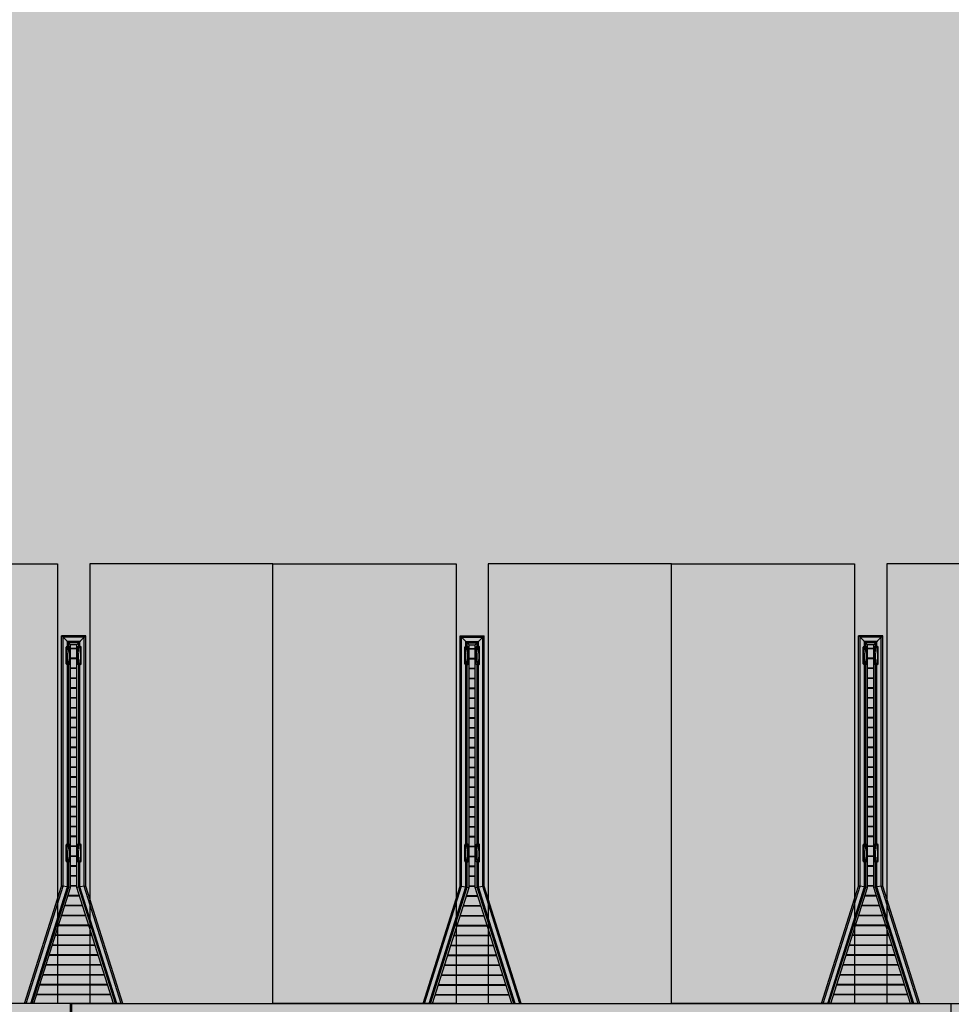
# Model space of a CAD drawing. Extents: x 522233 to 523915, y 4807068 to 4808256.
# Drawn here: x 522715 to 522728, y 4807701 to 4807714 of the extents above; entities that cross this region are included whole.
import ezdxf

# ---------------------------------------------------------------- set-up
doc = ezdxf.new("R2010")
doc.units = 0
doc.header["$MEASUREMENT"] = 0
doc.layers.add('501', color=1, linetype='CONTINUOUS')
doc.layers.add('limweb', color=200, linetype='CONTINUOUS')

msp = doc.modelspace()

# ---------------------------------------------------------------- hatches: boundary and pattern name
at = {"layer": 'limweb'}
msp.add_hatch(color=151, dxfattribs=at).paths.add_polyline_path([(522458.157, 4807534.848), (522472.791, 4807540.85), (522473.027, 4807540.368), (522484.715, 4807545.184), (522484.546, 4807545.687), (522493.142, 4807549.214), (522499.487, 4807552.837), (522560.6, 4807576.775), (522563.358, 4807577.857), (522565.184, 4807578.615), (522572.805, 4807581.38), (522576.369, 4807582.535), (522579.996, 4807583.608), (522583.354, 4807584.493), (522587.614, 4807585.549), (522590.106, 4807586.162), (522592.364, 4807586.589), (522595.89, 4807587.115), (522597.315, 4807587.257), (522600.758, 4807587.469), (522605.35, 4807587.647), (522631.223, 4807587.637), (522635.541, 4807587.708), (522657.627, 4807586.199), (522658.844, 4807586.116), (522670.387, 4807584.511), (522671.417, 4807591.473), (522668.432, 4807591.87), (522670.007, 4807607.218), (522701.632, 4807601.876), (522725.454, 4807597.904), (522767.703, 4807594.166), (522768.954, 4807609.892), (522768.053, 4807650.117), (522763.204, 4807650.004), (522763.069, 4807650.32), (522748.766, 4807650.584), (522745.088, 4807651.197), (522742.128, 4807650.917), (522736.644, 4807649.862), (522727.701, 4807646.952), (522728.607, 4807644.765), (522717.61, 4807641.936), (522718.543, 4807634.389), (522696.866, 4807639.866), (522712.032, 4807648.373), (522704.538, 4807660.039), (522692.903, 4807655.71), (522687.263, 4807651.926), (522677.329, 4807648.272), (522674.151, 4807655.495), (522675.753, 4807666.491), (522691.143, 4807668.347), (522689.167, 4807680.575), (522691.127, 4807688.9), (522693.601, 4807713.963), (522699.632, 4807725.802), (522699.998, 4807727.025), (522701.811, 4807731.144), (522708.274, 4807740.035), (522710.186, 4807741.337), (522723.442, 4807752.299), (522743.761, 4807769.019), (522748.124, 4807771.098), (522750.888, 4807772.863), (522751.975, 4807773.229), (522753.547, 4807774.155), (522754.481, 4807774.866), (522756.306, 4807774.83), (522757.501, 4807775.27), (522758.409, 4807775.396), (522760.249, 4807776.073), (522762.429, 4807776.893), (522770.133, 4807780.155), (522770.516, 4807779.432), (522780.345, 4807781.973), (522784.019, 4807782.323), (522790.24, 4807783.135), (522786.384, 4807785.13), (522785.756, 4807785.234), (522775.145, 4807791.733), (522777.243, 4807794.085), (522777.251, 4807797.046), (522777.584, 4807799.816), (522777.604, 4807800.373), (522777.482, 4807802.913), (522777.141, 4807805.291), (522777.024, 4807805.957), (522776.145, 4807809.16), (522775.739, 4807810.062), (522774.835, 4807812.116), (522773.843, 4807815.228), (522772.432, 4807818.115), (522769.567, 4807821.195), (522767.508, 4807824.229), (522766.235, 4807827.044), (522765.581, 4807830.245), (522765.685, 4807833.391), (522766.889, 4807836.516), (522766.657, 4807839.298), (522764.988, 4807842.002), (522760.453, 4807846.247), (522760.108, 4807846.803), (522758.187, 4807847.736), (522756.571, 4807847.806), (522751.745, 4807858.05), (522751.68, 4807858.252), (522751.422, 4807861.151), (522747.053, 4807864.179), (522744.946, 4807865.178), (522740.829, 4807878.325), (522741.382, 4807882.171), (522742.117, 4807886.723), (522742.382, 4807888.457), (522744.738, 4807898.972), (522742.17, 4807898.999), (522742.049, 4807904.086), (522741.703, 4807905.5), (522740.906, 4807907.594), (522737.961, 4807918.041), (522737.874, 4807920.875), (522735.918, 4807929.556), (522732.916, 4807937.361), (522733.032, 4807975.51), (522735.402, 4807991.793), (522745.607, 4807991.444), (522743.086, 4807975.823), (522742.812, 4807937.714), (522747.133, 4807915.906), (522799.727, 4807918.736), (522809.874, 4807918.907), (522819.262, 4807780.837), (522861.42, 4807763.946), (523566.802, 4808002.234), (523576.75, 4808008.954), (523579.518, 4808009.798), (523583.346, 4808010.996), (523597.528, 4808013.397), (523612.452, 4808011.896), (523626.149, 4808006.574), (523638.304, 4807997.481), (523647.211, 4807985.838), (523652.899, 4807971.779), (523654.514, 4807956.908), (523652.103, 4807942.228), (523645.769, 4807928.63), (523636.098, 4807917.352), (523623.764, 4807909.06), (523380.067, 4807789.884), (523440.338, 4807580.967), (523467.236, 4807585.586), (523481.089, 4807584.472), (523494.142, 4807580.222), (523504.556, 4807573.849), (523506.228, 4807572.823), (523537.599, 4807547.885), (523536.758, 4807508.91), (523507.442, 4807523.693), (523499.397, 4807526.062), (523490.562, 4807525.074), (523482.905, 4807520.769), (523477.51, 4807513.592), (523475.383, 4807505.062), (523476.857, 4807496.228), (523480.299, 4807487.348), (523468.427, 4807481.964), (523465.286, 4807453.27), (523464.213, 4807451.449), (523448.429, 4807424.804), (523429.381, 4807418.99), (523400.433, 4807419.422), (523393.624, 4807415.819), (523374.304, 4807415.792), (523348.366, 4807420.064), (523344.061, 4807420.738), (523337.497, 4807422.083), (523318.888, 4807425.897), (523302.616, 4807428.404), (523300.962, 4807428.622), (523297.87, 4807429.969), (523285.126, 4807430.327), (523263.216, 4807426.219), (523264.595, 4807420.269), (523305.796, 4807351.951), (523298.783, 4807348.567), (523292.051, 4807345.263), (523283.296, 4807340.737), (523281.551, 4807344.214), (523280.298, 4807346.11), (523279.224, 4807347.872), (523278.266, 4807349.523), (523277.297, 4807351.402), (523277.077, 4807351.795), (523274.943, 4807354.225), (523273.746, 4807355.019), (523271.555, 4807356.702), (523269.979, 4807357.947), (523267.89, 4807359.329), (523265.171, 4807360.908), (523262.747, 4807362.188), (523260.377, 4807363.404), (523259.344, 4807363.895), (523257.959, 4807364.798), (523256.734, 4807365.559), (523253.894, 4807366.571), (523250.826, 4807366.696), (523248.175, 4807366.446), (523244.33, 4807365.968), (523241.745, 4807365.058), (523238.748, 4807363.508), (523238.353, 4807363.206), (523236.718, 4807362.124), (523235.09, 4807361.005), (523233.922, 4807360.172), (523231.289, 4807358.724), (523227.126, 4807362.565), (523227.896, 4807394.394), (523226.139, 4807398.666), (523215.123, 4807417.093), (523204.977, 4807415.113), (523191.941, 4807414.421), (523186.136, 4807414.18), (523168.334, 4807413.5), (523152.435, 4807412.465), (523146.83, 4807412.09), (523135.808, 4807411.523), (523128.855, 4807411.192), (523125.103, 4807411.007), (523114.855, 4807410.508), (523077.52, 4807408.669), (523067.786, 4807408.088), (523056.7, 4807407.298), (523051.12, 4807407.011), (523045.609, 4807406.714), (523038.26, 4807406.329), (523033.407, 4807406.07), (523027.693, 4807405.769), (523018.54, 4807406.131), (523012.573, 4807406.386), (523002.713, 4807406.779), (522987.548, 4807407.402), (522983.808, 4807407.54), (522973.825, 4807406.37), (522957.218, 4807404.525), (522953.258, 4807416.938), (522932.703, 4807410.311), (522937.613, 4807394.386), (522896.366, 4807382.789), (522894.187, 4807390.179), (522880.203, 4807404.521), (522876.252, 4807397.215), (522863.276, 4807393.667), (522860.868, 4807387.785), (522837.301, 4807381.111), (522836.216, 4807375.407), (522781.399, 4807369.193), (522758.442, 4807367.393), (522745.937, 4807366.416), (522633.658, 4807390.764), (522630.346, 4807375.091), (522616.192, 4807377.671), (522615.915, 4807375.675), (522594.084, 4807379.676), (522584.385, 4807381.527), (522578.511, 4807383.015), (522575.139, 4807384.007), (522568.98, 4807386.137), (522565.452, 4807387.596), (522562.91, 4807388.658), (522556.633, 4807392.242), (522554.873, 4807393.398), (522550.54, 4807396.333), (522547.246, 4807398.907), (522545.172, 4807400.516), (522542.56, 4807402.849), (522540.865, 4807404.458), (522539.697, 4807405.623), (522537.937, 4807407.423), (522535.648, 4807410.077), (522533.935, 4807412.221), (522532.956, 4807413.524), (522528.626, 4807419.944), (522526.889, 4807422.873), (522521.657, 4807432.846), (522519.46, 4807437.307), (522498.365, 4807479.929), (522498.078, 4807479.787), (522495.324, 4807485.498), (522493.376, 4807484.539), (522486.263, 4807499.105)])

# ---------------------------------------------------------------- linework, layer by layer
at = {"layer": '501', "color": 7}
for p, q in [((522712.82, 4807706.936), (522715.32, 4807706.936)), ((522715.32, 4807706.936), (522715.32, 4807700.936)), ((522718.26, 4807706.936), (522715.76, 4807706.936)), ((522715.76, 4807706.936), (522715.76, 4807700.936)), ((522718.26, 4807700.936), (522718.26, 4807706.936)), ((522718.26, 4807706.936), (522720.76, 4807706.936)), ((522718.26, 4807700.936), (522718.26, 4807706.936)), ((522720.76, 4807706.936), (522720.76, 4807700.936)), ((522723.7, 4807706.936), (522721.2, 4807706.936)), ((522721.2, 4807706.936), (522721.2, 4807700.936)), ((522723.7, 4807700.936), (522723.7, 4807706.936)), ((522723.7, 4807706.936), (522726.2, 4807706.936)), ((522723.7, 4807700.936), (522723.7, 4807706.936)), ((522726.2, 4807706.936), (522726.2, 4807700.936)), ((522729.14, 4807706.936), (522726.64, 4807706.936)), ((522726.64, 4807706.936), (522726.64, 4807700.936)), ((522715.375, 4807702.539), (522715.375, 4807705.956)), ((522715.705, 4807705.956), (522715.375, 4807705.956)), ((522715.395, 4807705.936), (522715.375, 4807705.956)), ((522715.395, 4807702.536), (522715.395, 4807705.936)), ((522715.685, 4807705.936), (522715.395, 4807705.936)), ((522715.498, 4807705.833), (522715.395, 4807705.936)), ((522715.625, 4807705.876), (522715.455, 4807705.876)), ((522715.455, 4807705.813), (522715.455, 4807705.876)), ((522715.608, 4807705.859), (522715.472, 4807705.859)), ((522715.472, 4807705.813), (522715.472, 4807705.859)), ((522715.582, 4807705.833), (522715.685, 4807705.936)), ((522715.608, 4807705.813), (522715.608, 4807705.859)), ((522715.625, 4807705.813), (522715.625, 4807705.876)), ((522715.685, 4807705.936), (522715.705, 4807705.956)), ((522715.685, 4807702.536), (522715.685, 4807705.936)), ((522715.705, 4807702.539), (522715.705, 4807705.956)), ((522720.815, 4807705.956), (522721.145, 4807705.956)), ((522720.815, 4807702.539), (522720.815, 4807705.956)), ((522720.835, 4807705.936), (522720.815, 4807705.956)), ((522720.835, 4807705.936), (522721.125, 4807705.936)), ((522720.835, 4807702.536), (522720.835, 4807705.936)), ((522720.938, 4807705.833), (522720.835, 4807705.936)), ((522720.895, 4807705.876), (522721.065, 4807705.876)), ((522720.895, 4807705.813), (522720.895, 4807705.876)), ((522720.912, 4807705.859), (522721.048, 4807705.859)), ((522720.912, 4807705.813), (522720.912, 4807705.859)), ((522721.022, 4807705.833), (522721.125, 4807705.936)), ((522721.048, 4807705.813), (522721.048, 4807705.859)), ((522721.065, 4807705.813), (522721.065, 4807705.876)), ((522721.125, 4807705.936), (522721.145, 4807705.956)), ((522721.125, 4807702.536), (522721.125, 4807705.936)), ((522721.145, 4807702.539), (522721.145, 4807705.956)), ((522726.255, 4807702.539), (522726.255, 4807705.956)), ((522726.585, 4807705.956), (522726.255, 4807705.956)), ((522726.275, 4807705.936), (522726.255, 4807705.956)), ((522726.275, 4807702.536), (522726.275, 4807705.936)), ((522726.565, 4807705.936), (522726.275, 4807705.936)), ((522726.378, 4807705.833), (522726.275, 4807705.936)), ((522726.505, 4807705.876), (522726.335, 4807705.876)), ((522726.335, 4807705.813), (522726.335, 4807705.876)), ((522726.488, 4807705.859), (522726.352, 4807705.859)), ((522726.352, 4807705.813), (522726.352, 4807705.859)), ((522726.462, 4807705.833), (522726.565, 4807705.936)), ((522726.488, 4807705.813), (522726.488, 4807705.859)), ((522726.505, 4807705.813), (522726.505, 4807705.876)), ((522726.565, 4807705.936), (522726.585, 4807705.956)), ((522726.565, 4807702.536), (522726.565, 4807705.936)), ((522726.585, 4807702.539), (522726.585, 4807705.956)), ((522715.439, 4807705.574), (522715.439, 4807705.801)), ((522715.446, 4807705.72), (522715.453, 4807705.81)), ((522715.446, 4807705.72), (522715.446, 4807705.655)), ((522715.45, 4807705.72), (522715.457, 4807705.807)), ((522715.45, 4807705.72), (522715.45, 4807705.655)), ((522715.457, 4807705.813), (522715.47, 4807705.813)), ((522715.459, 4807705.809), (522715.468, 4807705.809)), ((522715.478, 4807705.72), (522715.47, 4807705.807)), ((522715.482, 4807705.72), (522715.474, 4807705.81)), ((522715.478, 4807705.72), (522715.478, 4807705.655)), ((522715.482, 4807705.72), (522715.482, 4807705.655)), ((522715.489, 4807705.574), (522715.489, 4807705.801)), ((522715.498, 4807702.52), (522715.498, 4807705.834)), ((522715.582, 4807705.833), (522715.498, 4807705.833)), ((522715.582, 4807705.784), (522715.498, 4807705.784)), ((522715.582, 4807705.778), (522715.498, 4807705.778)), ((522715.582, 4807702.52), (522715.582, 4807705.834)), ((522715.592, 4807705.574), (522715.592, 4807705.801)), ((522715.599, 4807705.72), (522715.607, 4807705.81)), ((522715.599, 4807705.72), (522715.599, 4807705.655)), ((522715.603, 4807705.72), (522715.61, 4807705.807)), ((522715.603, 4807705.72), (522715.603, 4807705.655)), ((522715.623, 4807705.813), (522715.611, 4807705.813)), ((522715.621, 4807705.809), (522715.612, 4807705.809)), ((522715.631, 4807705.72), (522715.623, 4807705.807)), ((522715.635, 4807705.72), (522715.627, 4807705.81)), ((522715.631, 4807705.72), (522715.631, 4807705.655)), ((522715.635, 4807705.72), (522715.635, 4807705.655)), ((522715.642, 4807705.574), (522715.642, 4807705.801)), ((522720.879, 4807705.574), (522720.879, 4807705.801)), ((522720.886, 4807705.72), (522720.893, 4807705.81)), ((522720.886, 4807705.72), (522720.886, 4807705.655)), ((522720.89, 4807705.72), (522720.897, 4807705.807)), ((522720.89, 4807705.72), (522720.89, 4807705.655)), ((522720.897, 4807705.813), (522720.91, 4807705.813)), ((522720.899, 4807705.809), (522720.908, 4807705.809)), ((522720.918, 4807705.72), (522720.91, 4807705.807)), ((522720.922, 4807705.72), (522720.914, 4807705.81)), ((522720.918, 4807705.72), (522720.918, 4807705.655)), ((522720.922, 4807705.72), (522720.922, 4807705.655)), ((522720.929, 4807705.574), (522720.929, 4807705.801)), ((522720.938, 4807702.52), (522720.938, 4807705.834)), ((522720.938, 4807705.833), (522721.022, 4807705.833)), ((522720.938, 4807705.784), (522721.022, 4807705.784)), ((522720.938, 4807705.778), (522721.022, 4807705.778)), ((522721.022, 4807702.52), (522721.022, 4807705.834)), ((522721.032, 4807705.574), (522721.032, 4807705.801)), ((522721.039, 4807705.72), (522721.047, 4807705.81)), ((522721.039, 4807705.72), (522721.039, 4807705.655)), ((522721.043, 4807705.72), (522721.05, 4807705.807)), ((522721.043, 4807705.72), (522721.043, 4807705.655)), ((522721.063, 4807705.813), (522721.051, 4807705.813)), ((522721.061, 4807705.809), (522721.052, 4807705.809)), ((522721.071, 4807705.72), (522721.063, 4807705.807)), ((522721.075, 4807705.72), (522721.067, 4807705.81)), ((522721.071, 4807705.72), (522721.071, 4807705.655)), ((522721.075, 4807705.72), (522721.075, 4807705.655)), ((522721.082, 4807705.574), (522721.082, 4807705.801)), ((522726.319, 4807705.574), (522726.319, 4807705.801)), ((522726.326, 4807705.72), (522726.333, 4807705.81)), ((522726.326, 4807705.72), (522726.326, 4807705.655)), ((522726.33, 4807705.72), (522726.337, 4807705.807)), ((522726.33, 4807705.72), (522726.33, 4807705.655)), ((522726.337, 4807705.813), (522726.35, 4807705.813)), ((522726.339, 4807705.809), (522726.348, 4807705.809)), ((522726.358, 4807705.72), (522726.35, 4807705.807)), ((522726.362, 4807705.72), (522726.354, 4807705.81)), ((522726.358, 4807705.72), (522726.358, 4807705.655)), ((522726.362, 4807705.72), (522726.362, 4807705.655)), ((522726.369, 4807705.574), (522726.369, 4807705.801)), ((522726.378, 4807702.52), (522726.378, 4807705.834)), ((522726.462, 4807705.833), (522726.378, 4807705.833)), ((522726.462, 4807705.784), (522726.378, 4807705.784)), ((522726.462, 4807705.778), (522726.378, 4807705.778)), ((522726.462, 4807702.52), (522726.462, 4807705.834)), ((522726.472, 4807705.574), (522726.472, 4807705.801)), ((522726.479, 4807705.72), (522726.487, 4807705.81)), ((522726.479, 4807705.72), (522726.479, 4807705.655)), ((522726.483, 4807705.72), (522726.49, 4807705.807)), ((522726.483, 4807705.72), (522726.483, 4807705.655)), ((522726.503, 4807705.813), (522726.491, 4807705.813)), ((522726.501, 4807705.809), (522726.492, 4807705.809)), ((522726.511, 4807705.72), (522726.503, 4807705.807)), ((522726.515, 4807705.72), (522726.507, 4807705.81)), ((522726.511, 4807705.72), (522726.511, 4807705.655)), ((522726.515, 4807705.72), (522726.515, 4807705.655)), ((522726.522, 4807705.574), (522726.522, 4807705.801)), ((522715.446, 4807705.655), (522715.453, 4807705.566)), ((522715.45, 4807705.656), (522715.457, 4807705.568)), ((522715.478, 4807705.656), (522715.47, 4807705.568)), ((522715.482, 4807705.655), (522715.474, 4807705.566)), ((522715.582, 4807705.649), (522715.498, 4807705.649)), ((522715.582, 4807705.643), (522715.498, 4807705.643)), ((522715.599, 4807705.655), (522715.607, 4807705.566)), ((522715.603, 4807705.656), (522715.61, 4807705.568)), ((522715.631, 4807705.656), (522715.623, 4807705.568)), ((522715.635, 4807705.655), (522715.627, 4807705.566)), ((522720.886, 4807705.655), (522720.893, 4807705.566)), ((522720.89, 4807705.656), (522720.897, 4807705.568)), ((522720.918, 4807705.656), (522720.91, 4807705.568)), ((522720.922, 4807705.655), (522720.914, 4807705.566)), ((522720.938, 4807705.649), (522721.022, 4807705.649)), ((522720.938, 4807705.643), (522721.022, 4807705.643)), ((522721.039, 4807705.655), (522721.047, 4807705.566)), ((522721.043, 4807705.656), (522721.05, 4807705.568)), ((522721.071, 4807705.656), (522721.063, 4807705.568)), ((522721.075, 4807705.655), (522721.067, 4807705.566)), ((522726.326, 4807705.655), (522726.333, 4807705.566)), ((522726.33, 4807705.656), (522726.337, 4807705.568)), ((522726.358, 4807705.656), (522726.35, 4807705.568)), ((522726.362, 4807705.655), (522726.354, 4807705.566)), ((522726.462, 4807705.649), (522726.378, 4807705.649)), ((522726.462, 4807705.643), (522726.378, 4807705.643)), ((522726.479, 4807705.655), (522726.487, 4807705.566)), ((522726.483, 4807705.656), (522726.49, 4807705.568)), ((522726.511, 4807705.656), (522726.503, 4807705.568)), ((522726.515, 4807705.655), (522726.507, 4807705.566)), ((522715.455, 4807703.115), (522715.455, 4807705.563)), ((522715.457, 4807705.562), (522715.47, 4807705.562)), ((522715.459, 4807705.566), (522715.468, 4807705.566)), ((522715.472, 4807703.115), (522715.472, 4807705.563)), ((522715.582, 4807705.514), (522715.498, 4807705.514)), ((522715.582, 4807705.508), (522715.498, 4807705.508)), ((522715.608, 4807703.115), (522715.608, 4807705.563)), ((522715.623, 4807705.562), (522715.611, 4807705.562)), ((522715.621, 4807705.566), (522715.612, 4807705.566)), ((522715.625, 4807703.115), (522715.625, 4807705.563)), ((522720.895, 4807703.115), (522720.895, 4807705.563)), ((522720.897, 4807705.562), (522720.91, 4807705.562)), ((522720.899, 4807705.566), (522720.908, 4807705.566)), ((522720.912, 4807703.115), (522720.912, 4807705.563)), ((522720.938, 4807705.514), (522721.022, 4807705.514)), ((522720.938, 4807705.508), (522721.022, 4807705.508)), ((522721.048, 4807703.115), (522721.048, 4807705.563)), ((522721.063, 4807705.562), (522721.051, 4807705.562)), ((522721.061, 4807705.566), (522721.052, 4807705.566)), ((522721.065, 4807703.115), (522721.065, 4807705.563)), ((522726.335, 4807703.115), (522726.335, 4807705.563)), ((522726.337, 4807705.562), (522726.35, 4807705.562)), ((522726.339, 4807705.566), (522726.348, 4807705.566)), ((522726.352, 4807703.115), (522726.352, 4807705.563)), ((522726.462, 4807705.514), (522726.378, 4807705.514)), ((522726.462, 4807705.508), (522726.378, 4807705.508)), ((522726.488, 4807703.115), (522726.488, 4807705.563)), ((522726.503, 4807705.562), (522726.491, 4807705.562)), ((522726.501, 4807705.566), (522726.492, 4807705.566)), ((522726.505, 4807703.115), (522726.505, 4807705.563)), ((522715.582, 4807705.379), (522715.498, 4807705.379)), ((522715.582, 4807705.373), (522715.498, 4807705.373)), ((522720.938, 4807705.379), (522721.022, 4807705.379)), ((522720.938, 4807705.373), (522721.022, 4807705.373)), ((522726.462, 4807705.379), (522726.378, 4807705.379)), ((522726.462, 4807705.373), (522726.378, 4807705.373)), ((522715.582, 4807705.244), (522715.498, 4807705.244)), ((522715.582, 4807705.238), (522715.498, 4807705.238)), ((522720.938, 4807705.244), (522721.022, 4807705.244)), ((522720.938, 4807705.238), (522721.022, 4807705.238)), ((522726.462, 4807705.244), (522726.378, 4807705.244)), ((522726.462, 4807705.238), (522726.378, 4807705.238)), ((522715.582, 4807705.109), (522715.498, 4807705.109)), ((522715.582, 4807705.103), (522715.498, 4807705.103)), ((522720.938, 4807705.109), (522721.022, 4807705.109)), ((522720.938, 4807705.103), (522721.022, 4807705.103)), ((522726.462, 4807705.109), (522726.378, 4807705.109)), ((522726.462, 4807705.103), (522726.378, 4807705.103)), ((522715.582, 4807704.974), (522715.498, 4807704.974)), ((522715.582, 4807704.968), (522715.498, 4807704.968)), ((522720.938, 4807704.974), (522721.022, 4807704.974)), ((522720.938, 4807704.968), (522721.022, 4807704.968)), ((522726.462, 4807704.974), (522726.378, 4807704.974)), ((522726.462, 4807704.968), (522726.378, 4807704.968)), ((522715.582, 4807704.839), (522715.498, 4807704.839)), ((522715.582, 4807704.833), (522715.498, 4807704.833)), ((522720.938, 4807704.839), (522721.022, 4807704.839)), ((522720.938, 4807704.833), (522721.022, 4807704.833)), ((522726.462, 4807704.839), (522726.378, 4807704.839)), ((522726.462, 4807704.833), (522726.378, 4807704.833)), ((522715.582, 4807704.704), (522715.498, 4807704.704)), ((522715.582, 4807704.698), (522715.498, 4807704.698)), ((522720.938, 4807704.704), (522721.022, 4807704.704)), ((522720.938, 4807704.698), (522721.022, 4807704.698)), ((522726.462, 4807704.704), (522726.378, 4807704.704)), ((522726.462, 4807704.698), (522726.378, 4807704.698)), ((522715.582, 4807704.569), (522715.498, 4807704.569)), ((522715.582, 4807704.563), (522715.498, 4807704.563)), ((522720.938, 4807704.569), (522721.022, 4807704.569)), ((522720.938, 4807704.563), (522721.022, 4807704.563)), ((522726.462, 4807704.569), (522726.378, 4807704.569)), ((522726.462, 4807704.563), (522726.378, 4807704.563)), ((522715.582, 4807704.434), (522715.498, 4807704.434)), ((522715.582, 4807704.428), (522715.498, 4807704.428)), ((522720.938, 4807704.434), (522721.022, 4807704.434)), ((522720.938, 4807704.428), (522721.022, 4807704.428)), ((522726.462, 4807704.434), (522726.378, 4807704.434)), ((522726.462, 4807704.428), (522726.378, 4807704.428)), ((522715.582, 4807704.299), (522715.498, 4807704.299)), ((522715.582, 4807704.293), (522715.498, 4807704.293)), ((522720.938, 4807704.299), (522721.022, 4807704.299)), ((522720.938, 4807704.293), (522721.022, 4807704.293)), ((522726.462, 4807704.299), (522726.378, 4807704.299)), ((522726.462, 4807704.293), (522726.378, 4807704.293)), ((522715.582, 4807704.164), (522715.498, 4807704.164)), ((522715.582, 4807704.158), (522715.498, 4807704.158)), ((522720.938, 4807704.164), (522721.022, 4807704.164)), ((522720.938, 4807704.158), (522721.022, 4807704.158)), ((522726.462, 4807704.164), (522726.378, 4807704.164)), ((522726.462, 4807704.158), (522726.378, 4807704.158)), ((522715.582, 4807704.029), (522715.498, 4807704.029)), ((522715.582, 4807704.023), (522715.498, 4807704.023)), ((522720.938, 4807704.029), (522721.022, 4807704.029)), ((522720.938, 4807704.023), (522721.022, 4807704.023)), ((522726.462, 4807704.029), (522726.378, 4807704.029)), ((522726.462, 4807704.023), (522726.378, 4807704.023)), ((522715.582, 4807703.894), (522715.498, 4807703.894)), ((522715.582, 4807703.888), (522715.498, 4807703.888)), ((522720.938, 4807703.894), (522721.022, 4807703.894)), ((522720.938, 4807703.888), (522721.022, 4807703.888)), ((522726.462, 4807703.894), (522726.378, 4807703.894)), ((522726.462, 4807703.888), (522726.378, 4807703.888)), ((522715.582, 4807703.759), (522715.498, 4807703.759)), ((522715.582, 4807703.753), (522715.498, 4807703.753)), ((522720.938, 4807703.759), (522721.022, 4807703.759)), ((522720.938, 4807703.753), (522721.022, 4807703.753)), ((522726.462, 4807703.759), (522726.378, 4807703.759)), ((522726.462, 4807703.753), (522726.378, 4807703.753)), ((522715.582, 4807703.624), (522715.498, 4807703.624)), ((522715.582, 4807703.618), (522715.498, 4807703.618)), ((522720.938, 4807703.624), (522721.022, 4807703.624)), ((522720.938, 4807703.618), (522721.022, 4807703.618)), ((522726.462, 4807703.624), (522726.378, 4807703.624)), ((522726.462, 4807703.618), (522726.378, 4807703.618)), ((522715.582, 4807703.489), (522715.498, 4807703.489)), ((522715.582, 4807703.483), (522715.498, 4807703.483)), ((522720.938, 4807703.489), (522721.022, 4807703.489)), ((522720.938, 4807703.483), (522721.022, 4807703.483)), ((522726.462, 4807703.489), (522726.378, 4807703.489)), ((522726.462, 4807703.483), (522726.378, 4807703.483)), ((522715.582, 4807703.354), (522715.498, 4807703.354)), ((522715.582, 4807703.348), (522715.498, 4807703.348)), ((522720.938, 4807703.354), (522721.022, 4807703.354)), ((522720.938, 4807703.348), (522721.022, 4807703.348)), ((522726.462, 4807703.354), (522726.378, 4807703.354)), ((522726.462, 4807703.348), (522726.378, 4807703.348)), ((522715.582, 4807703.219), (522715.498, 4807703.219)), ((522715.582, 4807703.213), (522715.498, 4807703.213)), ((522720.938, 4807703.219), (522721.022, 4807703.219)), ((522720.938, 4807703.213), (522721.022, 4807703.213)), ((522726.462, 4807703.219), (522726.378, 4807703.219)), ((522726.462, 4807703.213), (522726.378, 4807703.213)), ((522715.439, 4807702.877), (522715.439, 4807703.104)), ((522715.446, 4807703.023), (522715.453, 4807703.112)), ((522715.45, 4807703.023), (522715.457, 4807703.11)), ((522715.457, 4807703.116), (522715.47, 4807703.116)), ((522715.459, 4807703.112), (522715.468, 4807703.112)), ((522715.478, 4807703.023), (522715.47, 4807703.11)), ((522715.482, 4807703.023), (522715.474, 4807703.112)), ((522715.489, 4807702.877), (522715.489, 4807703.104)), ((522715.582, 4807703.084), (522715.498, 4807703.084)), ((522715.582, 4807703.078), (522715.498, 4807703.078)), ((522715.592, 4807702.877), (522715.592, 4807703.104)), ((522715.599, 4807703.023), (522715.607, 4807703.112)), ((522715.603, 4807703.023), (522715.61, 4807703.11)), ((522715.623, 4807703.116), (522715.611, 4807703.116)), ((522715.621, 4807703.112), (522715.612, 4807703.112)), ((522715.631, 4807703.023), (522715.623, 4807703.11)), ((522715.635, 4807703.023), (522715.627, 4807703.112)), ((522715.642, 4807702.877), (522715.642, 4807703.104)), ((522720.879, 4807702.877), (522720.879, 4807703.104)), ((522720.886, 4807703.023), (522720.893, 4807703.112)), ((522720.89, 4807703.023), (522720.897, 4807703.11)), ((522720.897, 4807703.116), (522720.91, 4807703.116)), ((522720.899, 4807703.112), (522720.908, 4807703.112)), ((522720.918, 4807703.023), (522720.91, 4807703.11)), ((522720.922, 4807703.023), (522720.914, 4807703.112)), ((522720.929, 4807702.877), (522720.929, 4807703.104)), ((522720.938, 4807703.084), (522721.022, 4807703.084)), ((522720.938, 4807703.078), (522721.022, 4807703.078)), ((522721.032, 4807702.877), (522721.032, 4807703.104)), ((522721.039, 4807703.023), (522721.047, 4807703.112)), ((522721.043, 4807703.023), (522721.05, 4807703.11)), ((522721.063, 4807703.116), (522721.051, 4807703.116)), ((522721.061, 4807703.112), (522721.052, 4807703.112)), ((522721.071, 4807703.023), (522721.063, 4807703.11)), ((522721.075, 4807703.023), (522721.067, 4807703.112)), ((522721.082, 4807702.877), (522721.082, 4807703.104)), ((522726.319, 4807702.877), (522726.319, 4807703.104)), ((522726.326, 4807703.023), (522726.333, 4807703.112)), ((522726.33, 4807703.023), (522726.337, 4807703.11)), ((522726.337, 4807703.116), (522726.35, 4807703.116)), ((522726.339, 4807703.112), (522726.348, 4807703.112)), ((522726.358, 4807703.023), (522726.35, 4807703.11)), ((522726.362, 4807703.023), (522726.354, 4807703.112)), ((522726.369, 4807702.877), (522726.369, 4807703.104)), ((522726.462, 4807703.084), (522726.378, 4807703.084)), ((522726.462, 4807703.078), (522726.378, 4807703.078)), ((522726.472, 4807702.877), (522726.472, 4807703.104)), ((522726.479, 4807703.023), (522726.487, 4807703.112)), ((522726.483, 4807703.023), (522726.49, 4807703.11)), ((522726.503, 4807703.116), (522726.491, 4807703.116)), ((522726.501, 4807703.112), (522726.492, 4807703.112)), ((522726.511, 4807703.023), (522726.503, 4807703.11)), ((522726.515, 4807703.023), (522726.507, 4807703.112)), ((522726.522, 4807702.877), (522726.522, 4807703.104)), ((522715.446, 4807703.023), (522715.446, 4807702.958)), ((522715.446, 4807702.958), (522715.453, 4807702.869)), ((522715.45, 4807703.023), (522715.45, 4807702.958)), ((522715.45, 4807702.958), (522715.457, 4807702.871)), ((522715.478, 4807702.958), (522715.47, 4807702.871)), ((522715.482, 4807702.958), (522715.474, 4807702.869)), ((522715.478, 4807703.023), (522715.478, 4807702.958)), ((522715.482, 4807703.023), (522715.482, 4807702.958)), ((522715.582, 4807702.949), (522715.498, 4807702.949)), ((522715.582, 4807702.943), (522715.498, 4807702.943)), ((522715.599, 4807703.023), (522715.599, 4807702.958)), ((522715.599, 4807702.958), (522715.607, 4807702.869)), ((522715.603, 4807703.023), (522715.603, 4807702.958)), ((522715.603, 4807702.958), (522715.61, 4807702.871)), ((522715.631, 4807702.958), (522715.623, 4807702.871)), ((522715.635, 4807702.958), (522715.627, 4807702.869)), ((522715.631, 4807703.023), (522715.631, 4807702.958)), ((522715.635, 4807703.023), (522715.635, 4807702.958)), ((522720.886, 4807703.023), (522720.886, 4807702.958)), ((522720.886, 4807702.958), (522720.893, 4807702.869)), ((522720.89, 4807703.023), (522720.89, 4807702.958)), ((522720.89, 4807702.958), (522720.897, 4807702.871)), ((522720.918, 4807702.958), (522720.91, 4807702.871)), ((522720.922, 4807702.958), (522720.914, 4807702.869)), ((522720.918, 4807703.023), (522720.918, 4807702.958)), ((522720.922, 4807703.023), (522720.922, 4807702.958)), ((522720.938, 4807702.949), (522721.022, 4807702.949)), ((522720.938, 4807702.943), (522721.022, 4807702.943)), ((522721.039, 4807703.023), (522721.039, 4807702.958)), ((522721.039, 4807702.958), (522721.047, 4807702.869)), ((522721.043, 4807703.023), (522721.043, 4807702.958)), ((522721.043, 4807702.958), (522721.05, 4807702.871)), ((522721.071, 4807702.958), (522721.063, 4807702.871)), ((522721.075, 4807702.958), (522721.067, 4807702.869)), ((522721.071, 4807703.023), (522721.071, 4807702.958)), ((522721.075, 4807703.023), (522721.075, 4807702.958)), ((522726.326, 4807703.023), (522726.326, 4807702.958)), ((522726.326, 4807702.958), (522726.333, 4807702.869)), ((522726.33, 4807703.023), (522726.33, 4807702.958)), ((522726.33, 4807702.958), (522726.337, 4807702.871)), ((522726.358, 4807702.958), (522726.35, 4807702.871)), ((522726.362, 4807702.958), (522726.354, 4807702.869)), ((522726.358, 4807703.023), (522726.358, 4807702.958)), ((522726.362, 4807703.023), (522726.362, 4807702.958)), ((522726.462, 4807702.949), (522726.378, 4807702.949)), ((522726.462, 4807702.943), (522726.378, 4807702.943)), ((522726.479, 4807703.023), (522726.479, 4807702.958)), ((522726.479, 4807702.958), (522726.487, 4807702.869)), ((522726.483, 4807703.023), (522726.483, 4807702.958)), ((522726.483, 4807702.958), (522726.49, 4807702.871)), ((522726.511, 4807702.958), (522726.503, 4807702.871)), ((522726.515, 4807702.958), (522726.507, 4807702.869)), ((522726.511, 4807703.023), (522726.511, 4807702.958)), ((522726.515, 4807703.023), (522726.515, 4807702.958)), ((522715.455, 4807702.527), (522715.455, 4807702.866)), ((522715.457, 4807702.865), (522715.47, 4807702.865)), ((522715.459, 4807702.869), (522715.468, 4807702.869)), ((522715.472, 4807702.524), (522715.472, 4807702.866)), ((522715.582, 4807702.814), (522715.498, 4807702.814)), ((522715.582, 4807702.808), (522715.498, 4807702.808)), ((522715.608, 4807702.524), (522715.608, 4807702.866)), ((522715.623, 4807702.865), (522715.611, 4807702.865)), ((522715.621, 4807702.869), (522715.612, 4807702.869)), ((522715.625, 4807702.527), (522715.625, 4807702.866)), ((522720.895, 4807702.527), (522720.895, 4807702.866)), ((522720.897, 4807702.865), (522720.91, 4807702.865)), ((522720.899, 4807702.869), (522720.908, 4807702.869)), ((522720.912, 4807702.524), (522720.912, 4807702.866)), ((522720.938, 4807702.814), (522721.022, 4807702.814)), ((522720.938, 4807702.808), (522721.022, 4807702.808)), ((522721.048, 4807702.524), (522721.048, 4807702.866)), ((522721.063, 4807702.865), (522721.051, 4807702.865)), ((522721.061, 4807702.869), (522721.052, 4807702.869)), ((522721.065, 4807702.527), (522721.065, 4807702.866)), ((522726.335, 4807702.527), (522726.335, 4807702.866)), ((522726.337, 4807702.865), (522726.35, 4807702.865)), ((522726.339, 4807702.869), (522726.348, 4807702.869)), ((522726.352, 4807702.524), (522726.352, 4807702.866)), ((522726.462, 4807702.814), (522726.378, 4807702.814)), ((522726.462, 4807702.808), (522726.378, 4807702.808)), ((522726.488, 4807702.524), (522726.488, 4807702.866)), ((522726.503, 4807702.865), (522726.491, 4807702.865)), ((522726.501, 4807702.869), (522726.492, 4807702.869)), ((522726.505, 4807702.527), (522726.505, 4807702.866)), ((522715.582, 4807702.679), (522715.498, 4807702.679)), ((522715.582, 4807702.673), (522715.498, 4807702.673)), ((522720.938, 4807702.679), (522721.022, 4807702.679)), ((522720.938, 4807702.673), (522721.022, 4807702.673)), ((522726.462, 4807702.679), (522726.378, 4807702.679)), ((522726.462, 4807702.673), (522726.378, 4807702.673)), ((522714.869, 4807700.936), (522715.375, 4807702.539)), ((522714.89, 4807700.936), (522715.395, 4807702.536)), ((522714.953, 4807700.936), (522715.455, 4807702.527)), ((522714.971, 4807700.936), (522715.472, 4807702.524)), ((522714.998, 4807700.936), (522715.498, 4807702.52)), ((522715.395, 4807702.536), (522715.375, 4807702.539)), ((522715.498, 4807702.52), (522715.395, 4807702.536)), ((522715.582, 4807702.544), (522715.498, 4807702.544)), ((522715.582, 4807702.538), (522715.498, 4807702.538)), ((522715.685, 4807702.536), (522715.582, 4807702.52)), ((522716.082, 4807700.936), (522715.582, 4807702.52)), ((522716.109, 4807700.936), (522715.608, 4807702.524)), ((522716.127, 4807700.936), (522715.625, 4807702.527)), ((522715.685, 4807702.536), (522715.705, 4807702.539)), ((522716.19, 4807700.936), (522715.685, 4807702.536)), ((522716.211, 4807700.936), (522715.705, 4807702.539)), ((522720.309, 4807700.936), (522720.815, 4807702.539)), ((522720.33, 4807700.936), (522720.835, 4807702.536)), ((522720.393, 4807700.936), (522720.895, 4807702.527)), ((522720.411, 4807700.936), (522720.912, 4807702.524)), ((522720.438, 4807700.936), (522720.938, 4807702.52)), ((522720.835, 4807702.536), (522720.815, 4807702.539)), ((522720.835, 4807702.536), (522720.938, 4807702.52)), ((522720.938, 4807702.544), (522721.022, 4807702.544)), ((522720.938, 4807702.538), (522721.022, 4807702.538)), ((522721.022, 4807702.52), (522721.125, 4807702.536)), ((522721.522, 4807700.936), (522721.022, 4807702.52)), ((522721.549, 4807700.936), (522721.048, 4807702.524)), ((522721.567, 4807700.936), (522721.065, 4807702.527)), ((522721.125, 4807702.536), (522721.145, 4807702.539)), ((522721.63, 4807700.936), (522721.125, 4807702.536)), ((522721.651, 4807700.936), (522721.145, 4807702.539)), ((522725.749, 4807700.936), (522726.255, 4807702.539)), ((522725.77, 4807700.936), (522726.275, 4807702.536)), ((522725.833, 4807700.936), (522726.335, 4807702.527)), ((522725.851, 4807700.936), (522726.352, 4807702.524)), ((522725.878, 4807700.936), (522726.378, 4807702.52)), ((522726.275, 4807702.536), (522726.255, 4807702.539)), ((522726.378, 4807702.52), (522726.275, 4807702.536)), ((522726.462, 4807702.544), (522726.378, 4807702.544)), ((522726.462, 4807702.538), (522726.378, 4807702.538)), ((522726.565, 4807702.536), (522726.462, 4807702.52)), ((522726.962, 4807700.936), (522726.462, 4807702.52)), ((522726.989, 4807700.936), (522726.488, 4807702.524)), ((522727.007, 4807700.936), (522726.505, 4807702.527)), ((522726.565, 4807702.536), (522726.585, 4807702.539)), ((522727.07, 4807700.936), (522726.565, 4807702.536)), ((522727.091, 4807700.936), (522726.585, 4807702.539)), ((522715.619, 4807702.403), (522715.461, 4807702.403)), ((522715.618, 4807702.409), (522715.463, 4807702.409)), ((522720.901, 4807702.403), (522721.059, 4807702.403)), ((522720.903, 4807702.409), (522721.058, 4807702.409)), ((522726.499, 4807702.403), (522726.341, 4807702.403)), ((522726.498, 4807702.409), (522726.343, 4807702.409)), ((522715.662, 4807702.268), (522715.418, 4807702.268)), ((522715.66, 4807702.274), (522715.42, 4807702.274)), ((522720.858, 4807702.268), (522721.102, 4807702.268)), ((522720.86, 4807702.274), (522721.1, 4807702.274)), ((522726.542, 4807702.268), (522726.298, 4807702.268)), ((522726.54, 4807702.274), (522726.3, 4807702.274)), ((522715.705, 4807702.133), (522715.376, 4807702.133)), ((522715.703, 4807702.139), (522715.378, 4807702.139)), ((522720.816, 4807702.133), (522721.145, 4807702.133)), ((522720.818, 4807702.139), (522721.143, 4807702.139)), ((522726.585, 4807702.133), (522726.256, 4807702.133)), ((522726.583, 4807702.139), (522726.258, 4807702.139)), ((522715.747, 4807701.998), (522715.333, 4807701.998)), ((522715.745, 4807702.004), (522715.335, 4807702.004)), ((522720.773, 4807701.998), (522721.187, 4807701.998)), ((522720.775, 4807702.004), (522721.185, 4807702.004)), ((522726.627, 4807701.998), (522726.213, 4807701.998)), ((522726.625, 4807702.004), (522726.215, 4807702.004)), ((522715.79, 4807701.863), (522715.291, 4807701.863)), ((522715.788, 4807701.869), (522715.292, 4807701.869)), ((522720.731, 4807701.863), (522721.23, 4807701.863)), ((522720.732, 4807701.869), (522721.228, 4807701.869)), ((522726.67, 4807701.863), (522726.171, 4807701.863)), ((522726.668, 4807701.869), (522726.172, 4807701.869)), ((522715.833, 4807701.728), (522715.248, 4807701.728)), ((522715.831, 4807701.734), (522715.25, 4807701.734)), ((522720.688, 4807701.728), (522721.273, 4807701.728)), ((522720.69, 4807701.734), (522721.271, 4807701.734)), ((522726.713, 4807701.728), (522726.128, 4807701.728)), ((522726.711, 4807701.734), (522726.13, 4807701.734)), ((522715.875, 4807701.593), (522715.205, 4807701.593)), ((522715.873, 4807701.599), (522715.207, 4807701.599)), ((522720.645, 4807701.593), (522721.315, 4807701.593)), ((522720.647, 4807701.599), (522721.313, 4807701.599)), ((522726.755, 4807701.593), (522726.085, 4807701.593)), ((522726.753, 4807701.599), (522726.087, 4807701.599)), ((522715.918, 4807701.458), (522715.163, 4807701.458)), ((522715.916, 4807701.464), (522715.165, 4807701.464)), ((522720.603, 4807701.458), (522721.358, 4807701.458)), ((522720.605, 4807701.464), (522721.356, 4807701.464)), ((522726.798, 4807701.458), (522726.043, 4807701.458)), ((522726.796, 4807701.464), (522726.045, 4807701.464)), ((522715.96, 4807701.323), (522715.12, 4807701.323)), ((522715.958, 4807701.329), (522715.122, 4807701.329)), ((522720.56, 4807701.323), (522721.4, 4807701.323)), ((522720.562, 4807701.329), (522721.398, 4807701.329)), ((522726.84, 4807701.323), (522726, 4807701.323)), ((522726.838, 4807701.329), (522726.002, 4807701.329)), ((522716.003, 4807701.188), (522715.078, 4807701.188)), ((522716.001, 4807701.194), (522715.079, 4807701.194)), ((522720.518, 4807701.188), (522721.443, 4807701.188)), ((522720.519, 4807701.194), (522721.441, 4807701.194)), ((522726.883, 4807701.188), (522725.958, 4807701.188)), ((522726.881, 4807701.194), (522725.959, 4807701.194)), ((522716.046, 4807701.053), (522715.035, 4807701.053)), ((522716.044, 4807701.059), (522715.037, 4807701.059)), ((522720.475, 4807701.053), (522721.486, 4807701.053)), ((522720.477, 4807701.059), (522721.484, 4807701.059)), ((522726.926, 4807701.053), (522725.915, 4807701.053)), ((522726.924, 4807701.059), (522725.917, 4807701.059)), ((522715.495, 4807700.936), (522707.891, 4807700.936)), ((522715.32, 4807700.936), (522712.82, 4807700.936)), ((522714.89, 4807700.936), (522714.869, 4807700.936)), ((522716.19, 4807700.936), (522714.89, 4807700.936)), ((522715.495, 4807698.936), (522715.495, 4807700.936)), ((522715.512, 4807700.936), (522727.512, 4807700.936)), ((522715.512, 4807700.936), (522715.512, 4807698.936)), ((522715.512, 4807700.936), (522715.512, 4807698.936)), ((522715.58, 4807700.936), (522775.58, 4807700.936)), ((522715.76, 4807700.936), (522718.26, 4807700.936)), ((522716.19, 4807700.936), (522716.211, 4807700.936)), ((522720.76, 4807700.936), (522718.26, 4807700.936)), ((522720.33, 4807700.936), (522720.309, 4807700.936)), ((522720.33, 4807700.936), (522721.63, 4807700.936)), ((522721.2, 4807700.936), (522723.7, 4807700.936)), ((522721.63, 4807700.936), (522721.651, 4807700.936)), ((522726.2, 4807700.936), (522723.7, 4807700.936)), ((522725.77, 4807700.936), (522725.749, 4807700.936)), ((522727.07, 4807700.936), (522725.77, 4807700.936)), ((522726.64, 4807700.936), (522729.14, 4807700.936)), ((522727.07, 4807700.936), (522727.091, 4807700.936)), ((522727.512, 4807700.936), (522727.512, 4807698.936))]:
    msp.add_line(p, q, dxfattribs=at)
for centre, radius, start, end in [((522786.075, 4807681.718), 92.079, 106.70433, 178.22793), ((522786.075, 4807681.718), 92.079, 106.70433, 178.22793), ((522786.104, 4807681.624), 83.3, 101.97962, 172.23955), ((522715.444, 4807705.801), 0.005, 129.7918, 180), ((522715.464, 4807705.777), 0.0362, 104.6424, 129.7918), ((522715.457, 4807705.809), 0.004, 90, 175.0834), ((522715.459, 4807705.807), 0.002, 90, 175.0834), ((522715.468, 4807705.807), 0.002, 4.9166, 90), ((522715.47, 4807705.809), 0.004, 4.9166, 90), ((522715.464, 4807705.777), 0.0362, 50.2082, 75.3576), ((522715.484, 4807705.801), 0.005, 0, 50.2082), ((522715.597, 4807705.801), 0.005, 129.7918, 180), ((522715.617, 4807705.777), 0.0362, 104.6424, 129.7918), ((522715.611, 4807705.809), 0.004, 90, 175.0834), ((522715.612, 4807705.807), 0.002, 90, 175.0834), ((522715.621, 4807705.807), 0.002, 4.9166, 90), ((522715.623, 4807705.809), 0.004, 4.9166, 90), ((522715.617, 4807705.777), 0.0362, 50.2082, 75.3576), ((522715.637, 4807705.801), 0.005, 0, 50.2082), ((522720.884, 4807705.801), 0.005, 129.7918, 180), ((522720.904, 4807705.777), 0.0362, 104.6424, 129.7918), ((522720.897, 4807705.809), 0.004, 90, 175.0834), ((522720.899, 4807705.807), 0.002, 90, 175.0834), ((522720.908, 4807705.807), 0.002, 4.9166, 90), ((522720.91, 4807705.809), 0.004, 4.9166, 90), ((522720.904, 4807705.777), 0.0362, 50.2082, 75.3576), ((522720.924, 4807705.801), 0.005, 0, 50.2082), ((522721.037, 4807705.801), 0.005, 129.7918, 180), ((522721.057, 4807705.777), 0.0362, 104.6424, 129.7918), ((522721.051, 4807705.809), 0.004, 90, 175.0834), ((522721.052, 4807705.807), 0.002, 90, 175.0834), ((522721.061, 4807705.807), 0.002, 4.9166, 90), ((522721.063, 4807705.809), 0.004, 4.9166, 90), ((522721.057, 4807705.777), 0.0362, 50.2082, 75.3576), ((522721.077, 4807705.801), 0.005, 0, 50.2082), ((522726.324, 4807705.801), 0.005, 129.7918, 180), ((522726.344, 4807705.777), 0.0362, 104.6424, 129.7918), ((522726.337, 4807705.809), 0.004, 90, 175.0834), ((522726.339, 4807705.807), 0.002, 90, 175.0834), ((522726.348, 4807705.807), 0.002, 4.9166, 90), ((522726.35, 4807705.809), 0.004, 4.9166, 90), ((522726.344, 4807705.777), 0.0362, 50.2082, 75.3576), ((522726.364, 4807705.801), 0.005, 0, 50.2082), ((522726.477, 4807705.801), 0.005, 129.7918, 180), ((522726.497, 4807705.777), 0.0362, 104.6424, 129.7918), ((522726.491, 4807705.809), 0.004, 90, 175.0834), ((522726.492, 4807705.807), 0.002, 90, 175.0834), ((522726.501, 4807705.807), 0.002, 4.9166, 90), ((522726.503, 4807705.809), 0.004, 4.9166, 90), ((522726.497, 4807705.777), 0.0362, 50.2082, 75.3576), ((522726.517, 4807705.801), 0.005, 0, 50.2082), ((522715.444, 4807705.574), 0.005, 180, 230.2082), ((522715.464, 4807705.598), 0.0362, 230.2082, 255.3576), ((522715.457, 4807705.566), 0.004, 184.9166, 270), ((522715.459, 4807705.568), 0.002, 184.9166, 270), ((522715.468, 4807705.568), 0.002, 270, 355.0834), ((522715.47, 4807705.566), 0.004, 270, 355.0834), ((522715.464, 4807705.598), 0.0362, 284.6424, 309.7918), ((522715.484, 4807705.574), 0.005, 309.7918, 0), ((522715.597, 4807705.574), 0.005, 180, 230.2082), ((522715.617, 4807705.598), 0.0362, 230.2082, 255.3576), ((522715.611, 4807705.566), 0.004, 184.9166, 270), ((522715.612, 4807705.568), 0.002, 184.9166, 270), ((522715.621, 4807705.568), 0.002, 270, 355.0834), ((522715.623, 4807705.566), 0.004, 270, 355.0834), ((522715.617, 4807705.598), 0.0362, 284.6424, 309.7918), ((522715.637, 4807705.574), 0.005, 309.7918, 0), ((522720.884, 4807705.574), 0.005, 180, 230.2082), ((522720.904, 4807705.598), 0.0362, 230.2082, 255.3576), ((522720.897, 4807705.566), 0.004, 184.9166, 270), ((522720.899, 4807705.568), 0.002, 184.9166, 270), ((522720.908, 4807705.568), 0.002, 270, 355.0834), ((522720.91, 4807705.566), 0.004, 270, 355.0834), ((522720.904, 4807705.598), 0.0362, 284.6424, 309.7918), ((522720.924, 4807705.574), 0.005, 309.7918, 0), ((522721.037, 4807705.574), 0.005, 180, 230.2082), ((522721.057, 4807705.598), 0.0362, 230.2082, 255.3576), ((522721.051, 4807705.566), 0.004, 184.9166, 270), ((522721.052, 4807705.568), 0.002, 184.9166, 270), ((522721.061, 4807705.568), 0.002, 270, 355.0834), ((522721.063, 4807705.566), 0.004, 270, 355.0834), ((522721.057, 4807705.598), 0.0362, 284.6424, 309.7918), ((522721.077, 4807705.574), 0.005, 309.7918, 0), ((522726.324, 4807705.574), 0.005, 180, 230.2082), ((522726.344, 4807705.598), 0.0362, 230.2082, 255.3576), ((522726.337, 4807705.566), 0.004, 184.9166, 270), ((522726.339, 4807705.568), 0.002, 184.9166, 270), ((522726.348, 4807705.568), 0.002, 270, 355.0834), ((522726.35, 4807705.566), 0.004, 270, 355.0834), ((522726.344, 4807705.598), 0.0362, 284.6424, 309.7918), ((522726.364, 4807705.574), 0.005, 309.7918, 0), ((522726.477, 4807705.574), 0.005, 180, 230.2082), ((522726.497, 4807705.598), 0.0362, 230.2082, 255.3576), ((522726.491, 4807705.566), 0.004, 184.9166, 270), ((522726.492, 4807705.568), 0.002, 184.9166, 270), ((522726.501, 4807705.568), 0.002, 270, 355.0834), ((522726.503, 4807705.566), 0.004, 270, 355.0834), ((522726.497, 4807705.598), 0.0362, 284.6424, 309.7918), ((522726.517, 4807705.574), 0.005, 309.7918, 0), ((522715.444, 4807703.104), 0.005, 129.7918, 180), ((522715.464, 4807703.08), 0.0362, 104.6424, 129.7918), ((522715.457, 4807703.112), 0.004, 90, 175.0834), ((522715.459, 4807703.11), 0.002, 90, 175.0834), ((522715.468, 4807703.11), 0.002, 4.9166, 90), ((522715.47, 4807703.112), 0.004, 4.9166, 90), ((522715.464, 4807703.08), 0.0362, 50.2082, 75.3576), ((522715.484, 4807703.104), 0.005, 0, 50.2082), ((522715.597, 4807703.104), 0.005, 129.7918, 180), ((522715.617, 4807703.08), 0.0362, 104.6424, 129.7918), ((522715.611, 4807703.112), 0.004, 90, 175.0834), ((522715.612, 4807703.11), 0.002, 90, 175.0834), ((522715.621, 4807703.11), 0.002, 4.9166, 90), ((522715.623, 4807703.112), 0.004, 4.9166, 90), ((522715.617, 4807703.08), 0.0362, 50.2082, 75.3576), ((522715.637, 4807703.104), 0.005, 0, 50.2082), ((522720.884, 4807703.104), 0.005, 129.7918, 180), ((522720.904, 4807703.08), 0.0362, 104.6424, 129.7918), ((522720.897, 4807703.112), 0.004, 90, 175.0834), ((522720.899, 4807703.11), 0.002, 90, 175.0834), ((522720.908, 4807703.11), 0.002, 4.9166, 90), ((522720.91, 4807703.112), 0.004, 4.9166, 90), ((522720.904, 4807703.08), 0.0362, 50.2082, 75.3576), ((522720.924, 4807703.104), 0.005, 0, 50.2082), ((522721.037, 4807703.104), 0.005, 129.7918, 180), ((522721.057, 4807703.08), 0.0362, 104.6424, 129.7918), ((522721.051, 4807703.112), 0.004, 90, 175.0834), ((522721.052, 4807703.11), 0.002, 90, 175.0834), ((522721.061, 4807703.11), 0.002, 4.9166, 90), ((522721.063, 4807703.112), 0.004, 4.9166, 90), ((522721.057, 4807703.08), 0.0362, 50.2082, 75.3576), ((522721.077, 4807703.104), 0.005, 0, 50.2082), ((522726.324, 4807703.104), 0.005, 129.7918, 180), ((522726.344, 4807703.08), 0.0362, 104.6424, 129.7918), ((522726.337, 4807703.112), 0.004, 90, 175.0834), ((522726.339, 4807703.11), 0.002, 90, 175.0834), ((522726.348, 4807703.11), 0.002, 4.9166, 90), ((522726.35, 4807703.112), 0.004, 4.9166, 90), ((522726.344, 4807703.08), 0.0362, 50.2082, 75.3576), ((522726.364, 4807703.104), 0.005, 0, 50.2082), ((522726.477, 4807703.104), 0.005, 129.7918, 180), ((522726.497, 4807703.08), 0.0362, 104.6424, 129.7918), ((522726.491, 4807703.112), 0.004, 90, 175.0834), ((522726.492, 4807703.11), 0.002, 90, 175.0834), ((522726.501, 4807703.11), 0.002, 4.9166, 90), ((522726.503, 4807703.112), 0.004, 4.9166, 90), ((522726.497, 4807703.08), 0.0362, 50.2082, 75.3576), ((522726.517, 4807703.104), 0.005, 0, 50.2082), ((522715.444, 4807702.877), 0.005, 180, 230.2082), ((522715.464, 4807702.901), 0.0362, 230.2082, 255.3576), ((522715.457, 4807702.869), 0.004, 184.9166, 270), ((522715.459, 4807702.871), 0.002, 184.9166, 270), ((522715.468, 4807702.871), 0.002, 270, 355.0834), ((522715.47, 4807702.869), 0.004, 270, 355.0834), ((522715.464, 4807702.901), 0.0362, 284.6424, 309.7918), ((522715.484, 4807702.877), 0.005, 309.7918, 0), ((522715.597, 4807702.877), 0.005, 180, 230.2082), ((522715.617, 4807702.901), 0.0362, 230.2082, 255.3576), ((522715.611, 4807702.869), 0.004, 184.9166, 270), ((522715.612, 4807702.871), 0.002, 184.9166, 270), ((522715.621, 4807702.871), 0.002, 270, 355.0834), ((522715.623, 4807702.869), 0.004, 270, 355.0834), ((522715.617, 4807702.901), 0.0362, 284.6424, 309.7918), ((522715.637, 4807702.877), 0.005, 309.7918, 0), ((522720.884, 4807702.877), 0.005, 180, 230.2082), ((522720.904, 4807702.901), 0.0362, 230.2082, 255.3576), ((522720.897, 4807702.869), 0.004, 184.9166, 270), ((522720.899, 4807702.871), 0.002, 184.9166, 270), ((522720.908, 4807702.871), 0.002, 270, 355.0834), ((522720.91, 4807702.869), 0.004, 270, 355.0834), ((522720.904, 4807702.901), 0.0362, 284.6424, 309.7918), ((522720.924, 4807702.877), 0.005, 309.7918, 0), ((522721.037, 4807702.877), 0.005, 180, 230.2082), ((522721.057, 4807702.901), 0.0362, 230.2082, 255.3576), ((522721.051, 4807702.869), 0.004, 184.9166, 270), ((522721.052, 4807702.871), 0.002, 184.9166, 270), ((522721.061, 4807702.871), 0.002, 270, 355.0834), ((522721.063, 4807702.869), 0.004, 270, 355.0834), ((522721.057, 4807702.901), 0.0362, 284.6424, 309.7918), ((522721.077, 4807702.877), 0.005, 309.7918, 0), ((522726.324, 4807702.877), 0.005, 180, 230.2082), ((522726.344, 4807702.901), 0.0362, 230.2082, 255.3576), ((522726.337, 4807702.869), 0.004, 184.9166, 270), ((522726.339, 4807702.871), 0.002, 184.9166, 270), ((522726.348, 4807702.871), 0.002, 270, 355.0834), ((522726.35, 4807702.869), 0.004, 270, 355.0834), ((522726.344, 4807702.901), 0.0362, 284.6424, 309.7918), ((522726.364, 4807702.877), 0.005, 309.7918, 0), ((522726.477, 4807702.877), 0.005, 180, 230.2082), ((522726.497, 4807702.901), 0.0362, 230.2082, 255.3576), ((522726.491, 4807702.869), 0.004, 184.9166, 270), ((522726.492, 4807702.871), 0.002, 184.9166, 270), ((522726.501, 4807702.871), 0.002, 270, 355.0834), ((522726.503, 4807702.869), 0.004, 270, 355.0834), ((522726.497, 4807702.901), 0.0362, 284.6424, 309.7918), ((522726.517, 4807702.877), 0.005, 309.7918, 0)]:
    msp.add_arc(centre, radius, start, end, dxfattribs=at)

doc.saveas('drawing.dxf')
